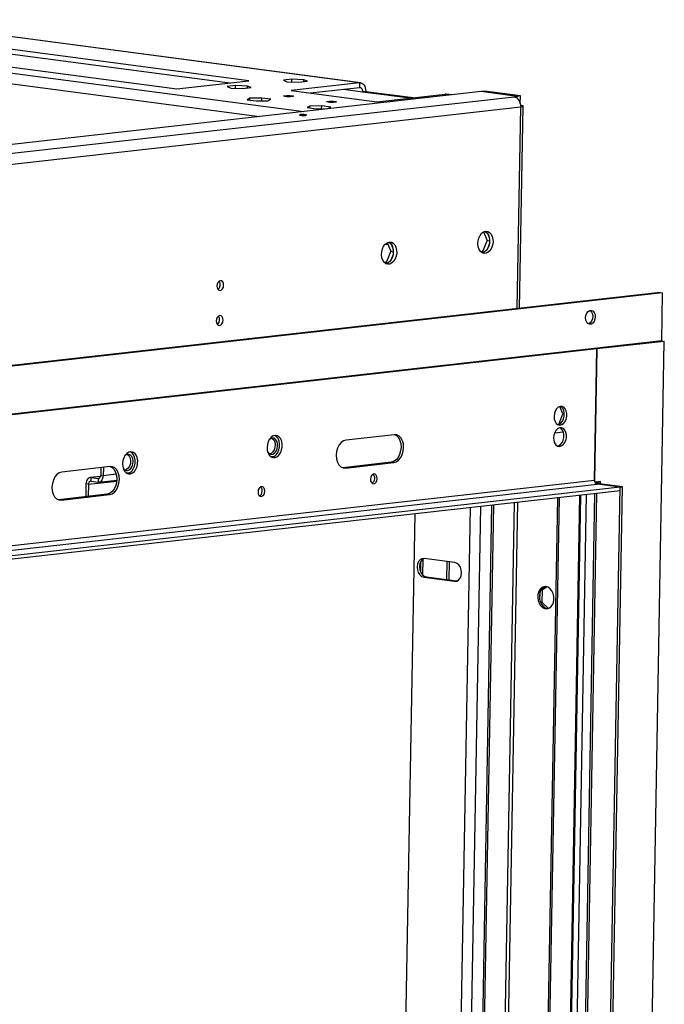
# Model space of a CAD drawing. Units: millimetres. Extents: x 2 to 4202, y 4 to 5944.
# Drawn here: x 2907 to 3181, y 922 to 1341 of the extents above; entities that cross this region are included whole.
import ezdxf

# ---------------------------------------------------------------- set-up
doc = ezdxf.new("R2010")
doc.units = ezdxf.units.MM
doc.header["$LTSCALE"] = 20

msp = doc.modelspace()

# ---------------------------------------------------------------- linework, layer by layer
at = {"color": 8, "linetype": 'Continuous', "lineweight": 25}
for p, q in [((2720.165, 1337.759), (3008.946, 1299.668)), ((2737.772, 1340.084), (3027.962, 1301.807)), ((3044.775, 1311.324), (3052.879, 1310.255)), ((3090.884, 1308.886), (3088.049, 1309.26)), ((3118.735, 1217.891), (3120.264, 1303.774)), ((3015.318, 1154.984), (3013.899, 1154.824)), ((2936.186, 1143.14), (2948.189, 1144.49)), ((2941.291, 1146.418), (2937.333, 1145.973)), ((2940.633, 1145.631), (2940.25, 1145.588)), ((2947.998, 1147.411), (2942.464, 1146.788)), ((2953.763, 1148.059), (2952.344, 1147.9)), ((3152.64, 1143.692), (3152.648, 1144.169)), ((3153.729, 1143.298), (3153.734, 1143.548)), ((3145.318, 1138.442), (3134.797, 547.599)), ((3137.598, 537.124), (3148.312, 1138.779)), ((3141.992, 537.571), (3152.707, 1139.273)), ((3088.499, 550.664), (3098.872, 1133.217)), ((3103.122, 1133.695), (3092.739, 550.606)), ((3117.482, 1135.31), (3107.082, 551.254)), ((3118.899, 1135.47), (3108.496, 551.235)), ((3078.563, 1111.216), (3078.444, 1104.516)), ((3093.121, 1101.958), (3092.1, 1101.843))]:
    msp.add_line(p, q, dxfattribs=at)
at = {"color": 7, "linetype": 'Continuous', "lineweight": 25}
for p, q in [((3051.582, 1314.07), (2848.1, 1340.91)), ((3052.035, 1314.066), (2848.552, 1340.906)), ((2851.639, 1333.105), (2996.395, 1314.011)), ((3004.534, 1314.927), (2851.674, 1335.089)), ((2831.092, 1330.282), (2973.757, 1311.464)), ((2973.757, 1311.464), (3004.534, 1314.927)), ((2998.827, 1312.868), (2995.233, 1312.463)), ((2995.233, 1312.463), (2996.755, 1311.824)), ((2998.806, 1311.729), (2998.827, 1312.868)), ((3003.942, 1312.632), (2998.827, 1312.868)), ((3001.87, 1311.588), (3005.464, 1311.992)), ((3003.927, 1311.819), (3003.942, 1312.632)), ((3005.464, 1311.992), (3003.942, 1312.632)), ((3022.764, 1315.561), (3019.171, 1315.156)), ((3019.171, 1315.156), (3020.693, 1314.517)), ((3020.693, 1314.517), (3025.808, 1314.281)), ((3051.582, 1314.07), (3022.515, 1310.8)), ((3022.744, 1314.422), (3022.764, 1315.561)), ((3027.88, 1315.325), (3022.764, 1315.561)), ((3025.808, 1314.281), (3029.401, 1314.685)), ((3027.865, 1314.512), (3027.88, 1315.325)), ((3029.401, 1314.685), (3027.88, 1315.325)), ((3030.619, 1309.731), (3051.547, 1312.085)), ((3051.582, 1314.07), (3051.547, 1312.085)), ((3103.401, 1310.294), (2310.854, 1221.132)), ((2327.47, 1219.258), (3117.417, 1308.128)), ((2996.755, 1311.824), (3001.87, 1311.588)), ((3022.515, 1310.8), (3058.981, 1305.99)), ((3054.247, 1310.408), (3052.879, 1310.255)), ((3052.879, 1310.255), (3073.137, 1307.583)), ((3054.247, 1310.408), (3074.504, 1307.736)), ((3058.981, 1305.99), (3088.049, 1309.26)), ((3088.501, 1309.256), (3088.049, 1309.26)), ((3091.112, 1308.912), (3088.501, 1309.256)), ((3118.717, 1308.274), (3103.401, 1310.294)), ((3104.837, 1310.456), (3103.469, 1310.302)), ((3118.785, 1308.282), (3103.469, 1310.302)), ((3103.469, 1310.285), (3103.469, 1310.302)), ((3120.153, 1308.436), (3104.837, 1310.456)), ((3117.417, 1308.128), (3118.717, 1308.274)), ((3118.704, 1307.546), (3118.717, 1308.274)), ((3118.771, 1307.489), (3118.785, 1308.282)), ((3120.153, 1308.436), (3118.785, 1308.282)), ((3120.096, 1305.221), (3120.153, 1308.436)), ((2330.316, 1214.904), (3120.264, 1303.774)), ((3004.945, 1307.443), (3003.749, 1306.84)), ((3003.749, 1306.84), (3007.58, 1306.334)), ((3004.931, 1306.684), (3004.945, 1307.443)), ((3009.972, 1307.54), (3004.945, 1307.443)), ((3007.58, 1306.334), (3012.608, 1306.432)), ((3009.952, 1306.38), (3009.972, 1307.54)), ((3013.804, 1307.035), (3009.972, 1307.54)), ((3012.608, 1306.432), (3013.804, 1307.035)), ((3030.471, 1304.076), (3029.275, 1303.473)), ((3030.458, 1303.317), (3030.471, 1304.076)), ((3035.499, 1304.173), (3030.471, 1304.076)), ((3035.478, 1303.013), (3035.499, 1304.173)), ((3039.331, 1303.668), (3035.499, 1304.173)), ((3038.135, 1303.065), (3039.331, 1303.668)), ((3119.813, 1218.013), (3121.346, 1304.087)), ((3029.275, 1303.473), (3033.107, 1302.967)), ((3033.107, 1302.967), (3038.135, 1303.065)), ((3104.465, 1250.575), (3105.921, 1246.916)), ((3106.076, 1250), (3106.967, 1247.76)), ((3062.593, 1245.348), (3063.731, 1245.198)), ((3063.429, 1245.958), (3064.885, 1242.299)), ((3065.04, 1245.383), (3065.931, 1243.144)), ((3105.921, 1246.916), (3104.044, 1242.198)), ((3105.921, 1246.916), (3107.036, 1246.769)), ((3106.928, 1245.589), (3105.954, 1243.14)), ((3064.885, 1242.299), (3063.008, 1237.582)), ((3064.885, 1242.299), (3066, 1242.152)), ((3065.892, 1240.973), (3064.918, 1238.523)), ((3104.044, 1242.198), (3103.256, 1242.11)), ((3104.639, 1241.909), (3103.641, 1241.796)), ((3104.044, 1242.198), (3104.921, 1242.083)), ((3063.008, 1237.582), (3062.219, 1237.493)), ((3063.602, 1237.292), (3062.604, 1237.18)), ((3063.008, 1237.582), (3063.885, 1237.466)), ((3179.607, 1224.74), (2386.581, 1135.523)), ((3180.701, 1224.595), (2387.675, 1135.379)), ((2991.627, 1226.301), (2991.176, 1226.25)), ((3179.607, 1224.74), (3180.701, 1224.595)), ((3180.336, 1204.127), (3180.701, 1224.595)), ((3180.336, 1204.127), (3151.611, 1200.896)), ((3181.43, 1203.983), (3152.705, 1200.751)), ((3168.575, 482.024), (3181.43, 1203.983)), ((3180.336, 1204.127), (3181.43, 1203.983)), ((3151.611, 1200.891), (2416.056, 1118.14)), ((3152.705, 1200.746), (2417.13, 1117.993)), ((3151.611, 1200.896), (3152.705, 1200.751)), ((3151.611, 1200.896), (3151.611, 1200.891)), ((3151.611, 1200.891), (3152.705, 1200.746)), ((3152.705, 1200.751), (3151.709, 1144.806)), ((3151.709, 1144.806), (3152.705, 1200.746)), ((3138.223, 1173.08), (3136.961, 1176.253)), ((3136.445, 1168.61), (3138.223, 1173.08)), ((3138.223, 1173.08), (3138.824, 1173)), ((3134.723, 1165.04), (3138.396, 1165.453)), ((3066.393, 1164.25), (3045.875, 1161.941)), ((2945.336, 1150.631), (2924.818, 1148.322)), ((2941.428, 1150.191), (2941.37, 1146.932)), ((2942.527, 1150.315), (2942.464, 1146.788)), ((3044.568, 1150.177), (3044.444, 1150.166)), ((3065.087, 1152.485), (3044.568, 1150.177)), ((3045.662, 1150.033), (3044.568, 1150.177)), ((3045.662, 1150.033), (3066.181, 1152.341)), ((3066.181, 1152.341), (3065.087, 1152.485)), ((3151.709, 1144.806), (2416.134, 1062.053)), ((2941.305, 1146.468), (2936.944, 1145.977)), ((2937.306, 1144.484), (2937.333, 1145.973)), ((2937.306, 1144.484), (2940.223, 1144.099)), ((2937.333, 1145.973), (2940.25, 1145.588)), ((2940.25, 1145.588), (2940.223, 1144.099)), ((2940.612, 1144.095), (2948.227, 1144.952)), ((2941.37, 1146.932), (2942.464, 1146.788)), ((3154.26, 1144.35), (3151.829, 1144.077)), ((3154.247, 1143.606), (3154.26, 1144.35)), ((2417.201, 1060.42), (3152.776, 1143.173)), ((3162.596, 1140.386), (2427.021, 1057.633)), ((3162.622, 1141.874), (2427.047, 1059.121)), ((2935.092, 1143.284), (2934.995, 1137.85)), ((2936.186, 1143.14), (2935.092, 1143.284)), ((2936.186, 1143.14), (2936.094, 1137.973)), ((3151.812, 534.784), (3162.622, 1141.874)), ((3153.153, 1143.75), (3152.64, 1143.692)), ((3153.734, 1143.548), (3152.64, 1143.692)), ((3153.802, 1143.288), (3152.776, 1143.173)), ((3162.622, 1141.874), (3152.776, 1143.173)), ((3152.838, 534.899), (3163.648, 1141.99)), ((3153.161, 1144.226), (3153.153, 1143.75)), ((3154.247, 1143.606), (3153.153, 1143.75)), ((3153.734, 1143.548), (3154.247, 1143.606)), ((3163.648, 1141.99), (3153.802, 1143.288)), ((3162.596, 1140.386), (3162.622, 1141.874)), ((3162.622, 1141.874), (3163.648, 1141.99)), ((2923.512, 1136.558), (2923.387, 1136.547)), ((2944.03, 1138.866), (2923.512, 1136.558)), ((2924.606, 1136.414), (2923.512, 1136.558)), ((2924.606, 1136.414), (2945.124, 1138.722)), ((2945.124, 1138.722), (2944.03, 1138.866)), ((3135.865, 1137.378), (3125.4, 549.691)), ((3136.597, 1137.461), (3126.13, 549.595)), ((3135.338, 547.756), (3145.857, 1138.503)), ((3151.752, 1139.166), (3141.039, 537.511)), ((3097.686, 553.347), (3108.03, 1134.247)), ((3098.415, 553.25), (3108.762, 1134.329)), ((3075.105, 1130.543), (3064.831, 553.575)), ((3092.241, 1109.782), (3079.113, 1111.513)), ((3077.589, 1110.001), (3077.517, 1105.981)), ((3088.78, 1110.238), (3088.643, 1102.549)), ((3089.802, 1110.104), (3089.665, 1102.415)), ((3079.998, 1103.69), (3078.972, 1103.574)), ((3078.972, 1103.574), (3092.1, 1101.843)), ((3079.998, 1103.69), (3093.123, 1101.958)), ((3130.877, 1099.597), (3129.19, 1098.51)), ((3131.53, 1099.472), (3129.407, 1098.103)), ((3128.359, 1096.734), (3128.31, 1094.028)), ((3129.407, 1098.103), (3128.876, 1098.044)), ((3129.407, 1098.103), (3129.314, 1092.89)), ((3129.314, 1092.89), (3128.677, 1092.818)), ((3129.075, 1092.042), (3130.773, 1090.461)), ((3129.314, 1092.89), (3132.106, 1090.292)), ((3131.569, 1090.23), (3131.839, 1090.208))]:
    msp.add_line(p, q, dxfattribs=at)
at = {"color": 7, "linetype": 'Continuous', "lineweight": 25, "flags": 128}
for points in [[(3051.547, 1312.085), (3051.813, 1312.077), (3052.068, 1311.993), (3052.301, 1311.836), (3052.504, 1311.613), (3052.669, 1311.331), (3052.789, 1311.002), (3052.86, 1310.639), (3052.879, 1310.255)], [(3051.582, 1314.07), (3052.115, 1314.054), (3052.624, 1313.886), (3053.09, 1313.572), (3053.496, 1313.125), (3053.825, 1312.562), (3054.066, 1311.904), (3054.209, 1311.177), (3054.247, 1310.408)], [(3019.959, 1308.195), (3019.482, 1308.285), (3019.297, 1308.385), (3019.43, 1308.482), (3019.864, 1308.559), (3020.53, 1308.605), (3021.328, 1308.614), (3022.136, 1308.583), (3022.831, 1308.518), (3023.308, 1308.429), (3023.494, 1308.328), (3023.36, 1308.232), (3022.927, 1308.155), (3022.26, 1308.108), (3021.462, 1308.1), (3020.654, 1308.13), (3019.959, 1308.195)], [(3038.192, 1305.79), (3037.715, 1305.88), (3037.53, 1305.98), (3037.664, 1306.077), (3038.097, 1306.154), (3038.763, 1306.2), (3039.561, 1306.209), (3040.369, 1306.178), (3041.065, 1306.113), (3041.541, 1306.024), (3041.727, 1305.923), (3041.593, 1305.827), (3041.16, 1305.75), (3040.494, 1305.703), (3039.696, 1305.695), (3038.887, 1305.725), (3038.192, 1305.79)], [(3120.264, 1303.774), (3120.742, 1303.841), (3121.089, 1303.921), (3121.292, 1304.01), (3121.344, 1304.104), (3121.242, 1304.201), (3120.991, 1304.296), (3120.599, 1304.385), (3120.082, 1304.466)], [(3028.599, 1300.453), (3028.103, 1300.5), (3027.525, 1300.521), (3026.955, 1300.515), (3026.479, 1300.482), (3026.17, 1300.427), (3026.074, 1300.358), (3026.207, 1300.286), (3026.548, 1300.222), (3027.044, 1300.176), (3027.622, 1300.154), (3028.192, 1300.16), (3028.667, 1300.193), (3028.977, 1300.249), (3029.072, 1300.317), (3028.94, 1300.389), (3028.599, 1300.453)], [(3105.329, 1250.84), (3106.202, 1250.764), (3107.005, 1250.344), (3107.676, 1249.611), (3108.168, 1248.62), (3108.443, 1247.444), (3108.48, 1246.17), (3108.278, 1244.892), (3107.851, 1243.707), (3107.23, 1242.701), (3106.462, 1241.949), (3105.604, 1241.506), (3104.719, 1241.407), (3103.874, 1241.657), (3103.13, 1242.239), (3102.542, 1243.11), (3102.156, 1244.204), (3101.998, 1245.44), (3102.081, 1246.728), (3102.399, 1247.971), (3102.928, 1249.077), (3103.629, 1249.964), (3104.449, 1250.567), (3105.329, 1250.84)], [(3105.12, 1250.807), (3105.157, 1250.788), (3105.902, 1250.206), (3106.489, 1249.336), (3106.875, 1248.242), (3107.033, 1247.005), (3106.95, 1245.718), (3106.632, 1244.475), (3106.103, 1243.369), (3105.402, 1242.481), (3104.582, 1241.879), (3103.911, 1241.638)], [(3064.293, 1246.224), (3065.166, 1246.148), (3065.968, 1245.728), (3066.64, 1244.995), (3067.132, 1244.003), (3067.406, 1242.827), (3067.444, 1241.553), (3067.242, 1240.276), (3066.814, 1239.09), (3066.194, 1238.084), (3065.426, 1237.332), (3064.568, 1236.89), (3063.683, 1236.79), (3062.837, 1237.041), (3062.093, 1237.623), (3061.506, 1238.493), (3061.119, 1239.587), (3060.962, 1240.824), (3061.045, 1242.111), (3061.363, 1243.354), (3061.892, 1244.46), (3062.592, 1245.348), (3063.413, 1245.95), (3064.293, 1246.224)], [(3064.084, 1246.191), (3064.121, 1246.172), (3064.865, 1245.59), (3065.452, 1244.719), (3065.839, 1243.625), (3065.997, 1242.389), (3065.914, 1241.101), (3065.596, 1239.858), (3065.067, 1238.752), (3064.366, 1237.865), (3063.546, 1237.262), (3062.875, 1237.022)], [(2992.256, 1225.641), (2992.809, 1225.861), (2993.283, 1226.365), (2993.606, 1227.076), (2993.73, 1227.886), (2993.635, 1228.672), (2993.335, 1229.313), (2992.878, 1229.712), (2992.331, 1229.809), (2991.778, 1229.588), (2991.304, 1229.084), (2990.981, 1228.373), (2990.857, 1227.563), (2990.952, 1226.778), (2991.252, 1226.137), (2991.71, 1225.738), (2992.256, 1225.641)], [(3147.919, 1213.974), (3148.061, 1215.007), (3148.433, 1215.942), (3148.991, 1216.668), (3149.667, 1217.097), (3150.379, 1217.177), (3151.043, 1216.899), (3151.577, 1216.296), (3151.917, 1215.44), (3152.023, 1214.436), (3151.881, 1213.404), (3151.508, 1212.468), (3150.951, 1211.742), (3150.275, 1211.313), (3149.562, 1211.233), (3148.899, 1211.512), (3148.365, 1212.115), (3148.025, 1212.97), (3147.919, 1213.974)], [(3149.801, 1217.14), (3149.949, 1217.043), (3150.483, 1216.44), (3150.823, 1215.585), (3150.929, 1214.58), (3150.787, 1213.548), (3150.414, 1212.613), (3149.857, 1211.887), (3149.181, 1211.458), (3149.046, 1211.415)], [(2991.991, 1210.755), (2992.544, 1210.975), (2993.018, 1211.48), (2993.341, 1212.191), (2993.465, 1213.001), (2993.37, 1213.786), (2993.07, 1214.427), (2992.612, 1214.826), (2992.066, 1214.923), (2991.513, 1214.703), (2991.039, 1214.198), (2990.716, 1213.487), (2990.592, 1212.677), (2990.687, 1211.892), (2990.987, 1211.251), (2991.445, 1210.852), (2991.991, 1210.755)], [(3134.447, 1172.031), (3134.547, 1170.875), (3134.882, 1169.848), (3135.421, 1169.043), (3136.117, 1168.531), (3136.907, 1168.357), (3137.722, 1168.537), (3138.489, 1169.055), (3139.14, 1169.864), (3139.617, 1170.894), (3139.877, 1172.051), (3139.898, 1173.235), (3139.678, 1174.338), (3139.236, 1175.264), (3138.611, 1175.93), (3137.86, 1176.277), (3137.048, 1176.274), (3136.249, 1175.921), (3135.532, 1175.25), (3134.962, 1174.321), (3134.589, 1173.215), (3134.447, 1172.031)], [(3136.123, 1168.528), (3136.628, 1168.681), (3137.395, 1169.199), (3138.046, 1170.009), (3138.523, 1171.038), (3138.783, 1172.196), (3138.804, 1173.379), (3138.584, 1174.483), (3138.142, 1175.409), (3137.517, 1176.075), (3137.148, 1176.293)], [(3134.284, 1162.924), (3134.385, 1161.768), (3134.72, 1160.742), (3135.259, 1159.937), (3135.955, 1159.425), (3136.745, 1159.251), (3137.56, 1159.431), (3138.327, 1159.948), (3138.978, 1160.758), (3139.454, 1161.787), (3139.715, 1162.945), (3139.736, 1164.128), (3139.516, 1165.232), (3139.074, 1166.158), (3138.449, 1166.824), (3137.698, 1167.171), (3136.886, 1167.168), (3136.087, 1166.815), (3135.37, 1166.144), (3134.8, 1165.214), (3134.427, 1164.108), (3134.284, 1162.924)], [(3135.961, 1159.422), (3136.466, 1159.575), (3137.233, 1160.093), (3137.884, 1160.902), (3138.36, 1161.932), (3138.621, 1163.089), (3138.642, 1164.273), (3138.422, 1165.376), (3137.98, 1166.302), (3137.355, 1166.968), (3136.985, 1167.187)], [(3012.203, 1158.823), (3012.3, 1157.565), (3012.632, 1156.427), (3013.173, 1155.494), (3013.882, 1154.835), (3014.708, 1154.499), (3015.589, 1154.511), (3016.46, 1154.869), (3017.256, 1155.548), (3017.918, 1156.497), (3018.398, 1157.646), (3018.658, 1158.909), (3018.681, 1160.192), (3018.464, 1161.402), (3018.024, 1162.447), (3017.393, 1163.25), (3016.618, 1163.753), (3015.757, 1163.916), (3014.872, 1163.729), (3014.031, 1163.206), (3013.295, 1162.384), (3012.719, 1161.325), (3012.346, 1160.108), (3012.203, 1158.823)], [(3012.44, 1156.97), (3012.554, 1156.782), (3013.164, 1156.15), (3013.902, 1155.863), (3014.69, 1155.951), (3015.442, 1156.406), (3016.077, 1157.179), (3016.525, 1158.184), (3016.738, 1159.314), (3016.693, 1160.447), (3016.395, 1161.458), (3015.876, 1162.239), (3015.193, 1162.705), (3014.419, 1162.806), (3014.419, 1162.806)], [(3014.419, 1162.806), (3013.639, 1162.531), (3013.118, 1162.112)], [(3014.255, 1162.78), (3014.457, 1162.66), (3015.066, 1162.028), (3015.48, 1161.119), (3015.654, 1160.032), (3015.569, 1158.886), (3015.233, 1157.803), (3014.685, 1156.902), (3013.982, 1156.279), (3013.365, 1156.03)], [(3014.292, 1154.621), (3014.495, 1154.655), (3015.366, 1155.014), (3016.162, 1155.693), (3016.824, 1156.642), (3017.304, 1157.79), (3017.564, 1159.053), (3017.587, 1160.337), (3017.37, 1161.546), (3016.93, 1162.591), (3016.299, 1163.395), (3015.524, 1163.897), (3015.516, 1163.9)], [(3045.875, 1161.941), (3044.809, 1161.619), (3043.809, 1160.913), (3042.942, 1159.871), (3042.268, 1158.564), (3041.832, 1157.082), (3041.665, 1155.525), (3041.777, 1154), (3042.162, 1152.61), (3042.792, 1151.45), (3043.625, 1150.6), (3044.604, 1150.116), (3045.662, 1150.033)], [(3066.517, 1164.261), (3067.336, 1163.827), (3068.169, 1162.976), (3068.799, 1161.817), (3069.184, 1160.427), (3069.296, 1158.901), (3069.129, 1157.344), (3068.693, 1155.862), (3068.019, 1154.556), (3067.153, 1153.514), (3066.152, 1152.808), (3065.087, 1152.485)], [(3066.181, 1152.341), (3067.246, 1152.663), (3068.247, 1153.37), (3069.113, 1154.411), (3069.787, 1155.718), (3070.223, 1157.2), (3070.39, 1158.757), (3070.278, 1160.282), (3069.893, 1161.672), (3069.263, 1162.832), (3068.43, 1163.683), (3067.451, 1164.166), (3066.393, 1164.25)], [(2950.648, 1151.898), (2950.746, 1150.64), (2951.078, 1149.502), (2951.618, 1148.569), (2952.328, 1147.91), (2953.154, 1147.574), (2954.035, 1147.586), (2954.906, 1147.944), (2955.702, 1148.623), (2956.364, 1149.572), (2956.843, 1150.721), (2957.104, 1151.984), (2957.127, 1153.268), (2956.91, 1154.477), (2956.47, 1155.522), (2955.839, 1156.325), (2955.064, 1156.828), (2954.202, 1156.991), (2953.318, 1156.804), (2952.477, 1156.281), (2951.741, 1155.459), (2951.165, 1154.401), (2950.791, 1153.183), (2950.648, 1151.898)], [(2952.738, 1147.696), (2952.941, 1147.73), (2953.812, 1148.089), (2954.608, 1148.768), (2955.27, 1149.717), (2955.749, 1150.865), (2956.01, 1152.128), (2956.033, 1153.412), (2955.816, 1154.621), (2955.376, 1155.666), (2954.745, 1156.47), (2953.97, 1156.972), (2953.962, 1156.975)], [(2952.741, 1148.935), (2953.522, 1149.21), (2954.224, 1149.832), (2954.773, 1150.734), (2955.108, 1151.816), (2955.194, 1152.963), (2955.02, 1154.05), (2954.606, 1154.958), (2953.997, 1155.591), (2953.258, 1155.878), (2952.47, 1155.79), (2951.718, 1155.334), (2951.564, 1155.187)], [(2952.701, 1155.855), (2952.903, 1155.735), (2953.512, 1155.103), (2953.926, 1154.194), (2954.1, 1153.107), (2954.014, 1151.961), (2953.679, 1150.878), (2953.13, 1149.977), (2952.428, 1149.354), (2951.811, 1149.105)], [(2945.46, 1150.642), (2946.279, 1150.208), (2947.112, 1149.357), (2947.743, 1148.198), (2948.127, 1146.808), (2948.239, 1145.282), (2948.072, 1143.725), (2947.637, 1142.243), (2946.962, 1140.937), (2946.096, 1139.895), (2945.095, 1139.189), (2944.03, 1138.866)], [(2945.124, 1138.722), (2946.189, 1139.044), (2947.19, 1139.751), (2948.056, 1140.792), (2948.731, 1142.099), (2949.166, 1143.581), (2949.333, 1145.138), (2949.221, 1146.663), (2948.837, 1148.053), (2948.206, 1149.213), (2947.373, 1150.064), (2946.394, 1150.547), (2945.336, 1150.631)], [(2924.818, 1148.322), (2923.752, 1148), (2922.752, 1147.294), (2921.885, 1146.252), (2921.211, 1144.945), (2920.775, 1143.463), (2920.608, 1141.906), (2920.72, 1140.381), (2921.105, 1138.991), (2921.735, 1137.831), (2922.568, 1136.981), (2923.547, 1136.497), (2924.606, 1136.414)], [(2937.333, 1145.973), (2936.905, 1145.972), (2936.491, 1145.857), (2936.108, 1145.631), (2935.77, 1145.305), (2935.49, 1144.89), (2935.278, 1144.402), (2935.144, 1143.86), (2935.092, 1143.284)], [(2937.306, 1144.484), (2937.092, 1144.484), (2936.885, 1144.426), (2936.694, 1144.314), (2936.525, 1144.15), (2936.385, 1143.943), (2936.279, 1143.699), (2936.212, 1143.428), (2936.186, 1143.14)], [(2940.223, 1144.099), (2940.651, 1144.1), (2941.065, 1144.216), (2941.448, 1144.441), (2941.786, 1144.767), (2942.066, 1145.183), (2942.277, 1145.671), (2942.412, 1146.213), (2942.464, 1146.788)], [(2940.25, 1145.588), (2940.464, 1145.588), (2940.671, 1145.646), (2940.862, 1145.759), (2941.031, 1145.922), (2941.171, 1146.13), (2941.277, 1146.374), (2941.344, 1146.645), (2941.37, 1146.932)], [(3056.26, 1145.283), (3056.355, 1144.497), (3056.655, 1143.856), (3057.112, 1143.457), (3057.659, 1143.36), (3058.212, 1143.581), (3058.686, 1144.085), (3059.009, 1144.796), (3059.133, 1145.606), (3059.037, 1146.391), (3058.738, 1147.032), (3058.28, 1147.431), (3057.733, 1147.528), (3057.181, 1147.308), (3056.707, 1146.804), (3056.384, 1146.092), (3056.26, 1145.283)], [(3008.384, 1139.897), (3008.48, 1139.111), (3008.779, 1138.47), (3009.237, 1138.071), (3009.784, 1137.974), (3010.336, 1138.195), (3010.81, 1138.699), (3011.133, 1139.41), (3011.257, 1140.22), (3011.162, 1141.005), (3010.863, 1141.646), (3010.405, 1142.045), (3009.858, 1142.142), (3009.305, 1141.922), (3008.831, 1141.417), (3008.508, 1140.706), (3008.384, 1139.897)], [(3152.64, 1143.692), (3152.282, 1143.642), (3152.089, 1143.601)], [(3153.734, 1143.548), (3153.555, 1143.523), (3153.425, 1143.493), (3153.348, 1143.46), (3153.329, 1143.424), (3153.367, 1143.388), (3153.461, 1143.352), (3153.608, 1143.319), (3153.802, 1143.288)], [(3079.113, 1111.513), (3078.208, 1111.438), (3077.385, 1110.981), (3076.724, 1110.188), (3076.29, 1109.136), (3076.125, 1107.929), (3076.246, 1106.683), (3076.641, 1105.522), (3077.271, 1104.559), (3078.074, 1103.887), (3078.972, 1103.574)], [(3079.115, 1111.513), (3078.411, 1111.097), (3077.75, 1110.304), (3077.316, 1109.252), (3077.151, 1108.044), (3077.272, 1106.799), (3077.667, 1105.637), (3078.297, 1104.674), (3079.1, 1104.003), (3079.998, 1103.69)], [(3092.1, 1101.843), (3093.005, 1101.918), (3093.828, 1102.375), (3094.489, 1103.168), (3094.923, 1104.22), (3095.088, 1105.427), (3094.967, 1106.673), (3094.572, 1107.834), (3093.942, 1108.797), (3093.139, 1109.469), (3092.241, 1109.782)], [(3131.053, 1099.58), (3130.115, 1099.529), (3129.241, 1099.131), (3128.494, 1098.418), (3127.932, 1097.441), (3127.594, 1096.273), (3127.507, 1095.001), (3127.677, 1093.718), (3128.09, 1092.521), (3128.718, 1091.498), (3129.512, 1090.725), (3130.414, 1090.259), (3131.358, 1090.134), (3132.272, 1090.361), (3133.09, 1090.921), (3133.751, 1091.775), (3134.205, 1092.857), (3134.419, 1094.089), (3134.378, 1095.378), (3134.083, 1096.629), (3133.558, 1097.75), (3132.841, 1098.657), (3131.984, 1099.282), (3131.053, 1099.58)], [(3130.783, 1099.601), (3130.35, 1099.449), (3129.532, 1098.888), (3128.871, 1098.035), (3128.417, 1096.952), (3128.202, 1095.721), (3128.244, 1094.432), (3128.538, 1093.18), (3129.064, 1092.06), (3129.781, 1091.153), (3130.637, 1090.528), (3131.569, 1090.23)]]:
    msp.add_lwpolyline(points, dxfattribs=at)
at = {"color": 7, "linetype": 'Continuous', "lineweight": 25}
for centre, radius, start, end in [((3116.218, 1304.236), 4.073, 353.48018, 72.86872), ((2989.753, 1228.06), 2.563, 307.95876, 37.01314), ((2989.488, 1213.174), 2.563, 307.9611, 37.0108), ((2952.637, 1150.866), 1.934, 205.1131, 273.09087), ((3055.62, 1145.718), 2.475, 301.04399, 43.9279), ((3153.226, 1144.632), 1.527, 173.48018, 252.86872), ((3007.744, 1140.332), 2.475, 301.04399, 43.9279)]:
    msp.add_arc(centre, radius, start, end, dxfattribs=at)

doc.saveas('drawing.dxf')
